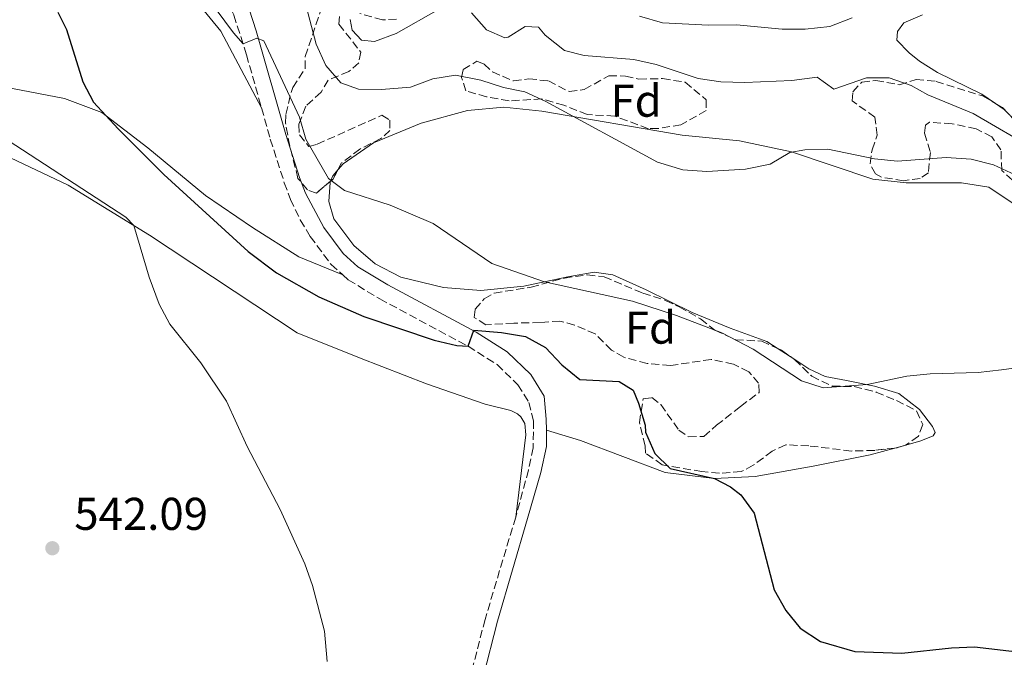
# Model space of a CAD drawing. Units: metres. Extents: x 611119 to 614610, y 4713128 to 4715497.
# Drawn here: x 613185 to 613399, y 4713932 to 4714071 of the extents above; entities that cross this region are included whole.
import ezdxf
from ezdxf.enums import TextEntityAlignment as Align

# ---------------------------------------------------------------- set-up
doc = ezdxf.new("R2010")
doc.units = ezdxf.units.M
doc.header["$MEASUREMENT"] = 0
doc.linetypes.add('DGN Style 3', pattern=[2.435890702152634, 1.739921930109024, -0.6959687720436097])
doc.linetypes.add('DGN Style 4', pattern=[2.7856150101045474, 1.391937544087219, -0.6959687720436097, 0.001739921930109024, -0.6959687720436097])
for name, color, linetype, lineweight in [('Barranco no visto', 142, 'DGN Style 4', 13), ('Camino', 7, 'DGN Style 3', 0), ('Cota de punto acotado terreno', 7, 'Continuous', 0), ('Curva de nivel directora', 30, 'Continuous', 30), ('Curva de nivel intermedia', 30, 'Continuous', 0), ('Etiqueta de zona arbolada', 92, 'Continuous', 0), ('Línea de cambio de uso (parcela vista)', 92, 'Continuous', 0), ('Margen derecho', 7, 'Continuous', 0), ('Punto acotado terreno (símbolo)', 7, 'Continuous', 0), ('Zona arbolada', 92, 'DGN Style 3', 0)]:
    doc.layers.add(name, color=color, linetype=linetype, lineweight=lineweight)
doc.styles.add('Style-Arial', font='arial.ttf')

# ---------------------------------------------------------------- blocks, each defined once
blk = doc.blocks.new('5PATER')
at = {"layer": 'Barranco no visto', "linetype": 'Continuous', "lineweight": 0}
h = blk.add_hatch(color=51, dxfattribs=at)
edge = h.paths.add_edge_path()
edge.add_ellipse((0, 0), major_axis=(-0.1095731443231308, -0.1110710700762829), ratio=0.9994222409660317, start_angle=0, end_angle=360)

msp = doc.modelspace()

# ---------------------------------------------------------------- linework, layer by layer
at = {"layer": 'Camino', "color": 7, "linetype": 'DGN Style 3', "lineweight": 0}
for points in [[(613239.5700000004, 4714161.250000001, 562.800000000003), (613238.6299999994, 4714157.640000002, 562.6900000000024), (613234.8000000005, 4714148.380000001, 562.3200000000071), (613226.6700000013, 4714133.100000001, 561.3600000000007), (613222.659999999, 4714123.83, 560.4799999999959), (613221.4499999998, 4714118.970000001, 560.070000000007), (613220.8700000009, 4714109.76, 559.4100000000036), (613221.4299999997, 4714099.609999999, 558.8500000000058), (613222.2199999987, 4714094.660000001, 558.5899999999965), (613223.6700000016, 4714089.640000001, 557.9400000000023), (613225.4400000018, 4714085.040000001, 557.1399999999995), (613231.4600000011, 4714072.36, 555.6999999999971), (613234.1999999993, 4714063.740000002, 554.529999999999), (613237.4800000006, 4714052.130000002, 553.779999999999)], [(613237.4800000006, 4714052.130000002, 553.779999999999), (613239.3999999983, 4714045.340000002, 553.3500000000058), (613242.4499999994, 4714035.84, 552.7599999999948), (613243.7800000015, 4714032.210000002, 552.5399999999937), (613245.9299999995, 4714027.710000004, 552.4499999999972), (613248.1000000021, 4714024.09, 552.3999999999943), (613252.6399999995, 4714018.020000001, 552.029999999999), (613255.19, 4714015.730000002, 551.7700000000042)], [(613255.19, 4714015.730000002, 551.7700000000042), (613256.3700000001, 4714014.67, 551.6600000000036), (613263.27, 4714010.500000002, 551.1699999999984), (613282.4999999994, 4714000.170000001, 549.8399999999966), (613288.8599999985, 4713996.189999999, 549.4600000000065), (613293.379999998, 4713991.770000001, 548.7899999999937), (613295.7800000008, 4713987.92, 548.6499999999943), (613296.760000002, 4713983.930000001, 548.5), (613296.7100000007, 4713978.050000002, 548.3500000000059), (613295.6900000013, 4713973.160000001, 548.3399999999966), (613292.8900000007, 4713962.930000001, 548.2799999999991)], [(613292.8900000007, 4713962.930000001, 548.2799999999991), (613286.2099999997, 4713940.619999999, 547.1699999999983), (613282.5199999994, 4713926.270000001, 546.5899999999966), (613280.2899999988, 4713917.240000002, 546.4900000000052)]]:
    msp.add_polyline3d(points, dxfattribs=at)
at = {"layer": 'Curva de nivel directora', "color": 30, "linetype": 'Continuous', "lineweight": 30, "elevation": 550.0000000000001, "flags": 128}
msp.add_lwpolyline([(613193.0699999997, 4714072.990000002), (613194.9400000006, 4714069.250000001), (613198.5300000003, 4714057.82), (613200.8399999992, 4714053.37), (613206.1900000002, 4714047.550000002), (613216.1599999992, 4714037.61), (613234.5599999991, 4714020.820000002), (613240.7100000004, 4714016.160000001), (613249.9500000007, 4714010.939999999), (613259.7699999998, 4714006.65), (613275.0999999987, 4714001.539999999), (613280.0299999994, 4714000.340000001), (613282.4999999994, 4714000.170000001), (613283.7499999988, 4714003.710000001), (613289.7799999993, 4714003.210000001), (613294.9999999985, 4714002.310000002), (613299.3899999984, 4713999.920000001), (613302.949999999, 4713996.100000001), (613306.8400000005, 4713992.949999999), (613315.4500000004, 4713992.530000002), (613318.4700000001, 4713990.630000001), (613319.6799999994, 4713987.760000001), (613321.1299999999, 4713982.970000001), (613321.2199999995, 4713981.480000001), (613323.2099999987, 4713976.800000002), (613326.5399999992, 4713973.490000002), (613336.2199999996, 4713971.350000001), (613339.7099999988, 4713969.5), (613341.9699999986, 4713967.820000002), (613344.91, 4713963.779999999), (613349.2499999986, 4713947.09), (613351.7699999998, 4713942.59), (613354.8999999991, 4713938.699999999), (613359.3200000003, 4713935.810000001), (613366.7999999991, 4713933.640000001), (613377.0999999989, 4713933.260000001), (613387.8999999993, 4713934.4), (613392.8999999994, 4713934.61), (613403.5599999989, 4713933.400000001)], dxfattribs=at)
at = {"layer": 'Curva de nivel intermedia', "color": 30, "linetype": 'Continuous', "lineweight": 0, "flags": 128}
for points, elevation in [([(613223.5900000011, 4714079.050000001), (613231.3499999995, 4714068.5), (613233.4500000007, 4714066.109999998), (613236.4900000005, 4714067.380000001), (613237.97, 4714066.739999999), (613245.7300000006, 4714050.130000002), (613247.1600000011, 4714045.33), (613252.0600000008, 4714036.79), (613255.5499999998, 4714034.13), (613265.530000002, 4714030.939999998), (613274.9000000019, 4714026.949999998), (613287.6600000004, 4714018.189999999), (613299.2000000007, 4714014.25), (613318.3600000006, 4714009.99), (613327.9299999994, 4714006.91), (613337.8300000012, 4714003.139999999), (613344.6399999995, 4713999.580000001), (613355.1900000018, 4713992.640000001), (613359.9500000007, 4713991.109999999), (613369.4900000005, 4713991.810000001), (613378.1600000006, 4713993.659999999), (613383.2600000014, 4713994.189999999), (613393.7399999998, 4713994.489999999), (613398.7700000012, 4713995.060000001), (613406.9500000019, 4713996.109999999)], 555.0000000000001), ([(613247.0200000004, 4714075.140000001), (613249.3800000006, 4714066.06), (613251.4900000007, 4714061.380000001), (613254.7600000007, 4714057.619999999), (613258.6000000008, 4714056.220000001), (613263.6000000008, 4714056.150000001), (613269.940000002, 4714056.640000001)], 560), ([(613256.8399999995, 4714071.399999999), (613257.2199999995, 4714069.109999998), (613259.3000000004, 4714066.899999999), (613262.1200000012, 4714066.640000001), (613266.8100000005, 4714068.390000001), (613276.0399999997, 4714073.609999999)], 565.0000000000001), ([(613283.2800000017, 4714072.869999997), (613286.5600000008, 4714069.140000001), (613290.5199999991, 4714067.419999998), (613291.2800000013, 4714067.550000001), (613294.9600000004, 4714069.88), (613297.900000002, 4714069.740000002), (613299.3300000002, 4714067.99), (613303.5400000013, 4714064.680000001), (613307.7900000004, 4714063.55), (613318.6199999999, 4714062.67), (613323.5000000015, 4714061.609999999), (613332.6600000013, 4714058.59), (613337.600000001, 4714057.839999998), (613342.8400000003, 4714057.710000001), (613353.1199999999, 4714058.109999998), (613358.5900000016, 4714058.819999999), (613362.2599999995, 4714056.220000001), (613369.3499999995, 4714058.699999999), (613374.3499999996, 4714058.71), (613379.1100000006, 4714057.019999998), (613382.7400000005, 4714055.029999998), (613392.6, 4714050.960000001), (613406.3300000007, 4714042.939999999)], 565.0000000000001), ([(613319.9200000007, 4714072.139999999), (613324.8800000006, 4714070.659999999), (613334.9400000012, 4714070.190000001), (613341.0499999998, 4714070.26), (613351.0000000009, 4714069.31), (613356.0000000009, 4714069.289999999), (613361.3699999999, 4714069.899999999), (613366.2200000002, 4714071.810000001)], 570.0000000000001), ([(613269.940000002, 4714056.640000001), (613274.8000000013, 4714058.520000001), (613279.75, 4714059.289999999), (613285.270000001, 4714058.220000001), (613290.2300000008, 4714056.630000002), (613294.8900000012, 4714055.619999999), (613299.4300000009, 4714053.509999999), (613323.7800000008, 4714040.34), (613329.3200000019, 4714038.679999999), (613334.5600000012, 4714038.260000001), (613343.0200000014, 4714038.770000001), (613348.3600000012, 4714039.890000001), (613352.6600000017, 4714042.449999999), (613355.9500000018, 4714043.01), (613360.9500000019, 4714043.140000001), (613371.1500000011, 4714041.060000001), (613376.1199999999, 4714040.529999999), (613386.7300000002, 4714041.350000001), (613392.1999999997, 4714040.999999999), (613397.05, 4714039.77), (613401.7599999997, 4714037.569999999)], 560), ([(613182.2300000014, 4714045.029999998), (613207.9200000003, 4714028.359999998), (613209.6500000004, 4714026.499999999), (613213.020000001, 4714015.23), (613215.1900000013, 4714009.390000001), (613217.5100000014, 4714004.960000001), (613224.2700000006, 4713996.55), (613229.8099999994, 4713988.219999999), (613234.3500000013, 4713978.319999999), (613241.5700000009, 4713964.58), (613246.9199999997, 4713952.760000001), (613248.6100000017, 4713948.050000001), (613251.2000000001, 4713938.050000001), (613251.8000000013, 4713931.41)], 545)]:
    msp.add_lwpolyline(points, dxfattribs=dict(at, elevation=elevation))
at = {"layer": 'Línea de cambio de uso (parcela vista)', "color": 92, "linetype": 'Continuous', "lineweight": 0, "extrusion": (0.09685999891637823, -0.06558097680907855, 0.9931350744438977), "elevation": -249175.4658455833, "flags": 128}
msp.add_lwpolyline([(4247387.342093749, 2120414.131267987), (4247387.342093749, 2120416.465136394)], dxfattribs=at)
at = {"layer": 'Línea de cambio de uso (parcela vista)', "color": 92, "linetype": 'Continuous', "lineweight": 0, "extrusion": (0.1594995286101367, -0.2968254929783872, 0.9415171411563793), "elevation": -1300909.949047816, "flags": 128}
msp.add_lwpolyline([(2771549.824246238, 3636531.455740558), (2771550.770986738, 3636532.320221798), (2771552.42173539, 3636532.988243518)], dxfattribs=at)
at = {"layer": 'Línea de cambio de uso (parcela vista)', "color": 92, "linetype": 'Continuous', "lineweight": 0, "extrusion": (0.01152190073135832, -0.007521186657941385, 0.9999053342965989), "elevation": -27832.21501036176, "flags": 128}
msp.add_lwpolyline([(613306.6115172949, 4713921.260436617), (613302.7651443926, 4713923.771007625)], dxfattribs=at)
at = {"layer": 'Línea de cambio de uso (parcela vista)', "color": 92, "linetype": 'Continuous', "lineweight": 0, "extrusion": (-0.0735299406923559, -0.02037367574766567, 0.9970848816215737), "elevation": -140592.1069535407, "flags": 128}
msp.add_lwpolyline([(-4379035.450638682, 1844478.445212088), (-4379035.450638682, 1844480.914402255)], dxfattribs=at)
at = {"layer": 'Línea de cambio de uso (parcela vista)', "color": 92, "linetype": 'Continuous', "lineweight": 0}
for points in [[(613134.3508000001, 4714130.1303, 548.4250000000029), (613132.0700000003, 4714125.67, 547.7400000000052), (613131.5700000003, 4714122.369999999, 547), (613133.0199999996, 4714119.210000001, 546.6300000000047), (613137.6500000004, 4714114.970000001, 546.4100000000036), (613143.4699999997, 4714109.91, 546.5599999999977), (613151.3799999999, 4714101.65, 546.8500000000058), (613157.8600000005, 4714095.140000001, 547.8800000000047), (613164.9699999997, 4714090.630000001, 548.5399999999936), (613174.7199999997, 4714086.33, 549.2100000000064), (613184.2699999996, 4714084.08, 550.1600000000036), (613195.3399999999, 4714082.67, 551.6300000000047), (613205.0499999998, 4714081.84, 552.5099999999948), (613212.6500000004, 4714080.34, 553.179999999993), (613219.1500000004, 4714077.82, 553.8399999999965), (613223.9500000002, 4714074.52, 554.279999999999), (613228.5999999996, 4714068.869999999, 554.3500000000058), (613237.4800000006, 4714052.130000001, 553.779999999999)], [(613068.4299999997, 4714071.720000001, 538.8500000000058), (613094.79, 4714064.720000001, 539.4400000000023), (613139.0599999996, 4714055.220000001, 541.5), (613178.5300000003, 4714043.189999999, 544.1399999999994), (613195.3099999996, 4714035.310000001, 544.5800000000017), (613213.0800000001, 4714024.4, 545.1699999999983), (613245.2400000002, 4714003.109999999, 546.0500000000029), (613258.8200000003, 4713997.619999999, 546.4199999999983), (613273.4699999997, 4713992.02, 547.3699999999953), (613286.2199999997, 4713987.57, 548.1100000000006), (613291.8200000003, 4713986.16, 548.3999999999943), (613293.2999999998, 4713985.41, 548.3999999999943), (613294.0099999999, 4713984.77, 548.3999999999943), (613294.8499999996, 4713983.369999999, 548.3999999999943), (613295.1100000005, 4713980.850000001, 548.3300000000017), (613292.8899999997, 4713962.930000001, 548.279999999999)], [(613255.1900000004, 4714015.730000001, 551.7700000000041), (613245.6200000001, 4714019.680000001, 552.1399999999994), (613235.4900000002, 4714026.039999999, 551.7700000000041), (613225.2400000002, 4714033.039999999, 551.1100000000006), (613212.7199999997, 4714043.430000001, 550.6000000000058), (613202.7000000002, 4714051.140000001, 550.1600000000036), (613194.5499999998, 4714054.230000001, 549.570000000007), (613183.1799999997, 4714056.390000001, 548.0200000000041), (613171.5199999996, 4714057.380000001, 546.3300000000017), (613160.9199999999, 4714059.15, 545.5200000000041), (613148.7699999996, 4714062.25, 544.9400000000023), (613139.2199999997, 4714064.91, 543.9799999999959), (613129.6699999999, 4714066.619999999, 542.2899999999936), (613121.1799999997, 4714068.529999999, 541.4799999999959), (613108.2000000002, 4714072.800000001, 541.1900000000023)], [(613397.4981000006, 4714053.120200001, 566.9535999999935), (613394.5, 4714055.15, 567.3800000000047), (613384.8600000005, 4714059.869999999, 567.6000000000058), (613380.9000000004, 4714062.350000001, 567.6699999999983), (613378.7000000002, 4714064.15, 567.6699999999983), (613375.9600000001, 4714066.880000001, 567.9600000000064), (613376.1200000001, 4714068.77, 568.0399999999936), (613377.5099999999, 4714070.66, 568.3999999999943), (613381.5499999998, 4714072.41, 568.6199999999953)], [(613254.1563999997, 4714038.6854, 555.6551000000036), (613255.2599999999, 4714039.960000001, 555.8699999999953), (613261.9199999999, 4714044.560000001, 556.75), (613272.2800000003, 4714048.789999999, 557.8500000000058), (613282.4199999999, 4714051.550000001, 559.029999999999), (613290.29, 4714052.279999999, 559.4700000000012), (613298.5899999999, 4714051.430000001, 560.0599999999977), (613329.1699999999, 4714046.180000001, 560.1999999999971), (613341.7000000002, 4714044.970000001, 560.279999999999), (613353.0199999996, 4714042.560000001, 559.8300000000017), (613370.79, 4714036.59, 559.5399999999936), (613378.0300000003, 4714035.779999999, 559.5399999999936), (613390.0800000001, 4714035.800000001, 559.7599999999948), (613396.0300000003, 4714034.869999999, 559.6100000000006), (613402.6600000003, 4714030.41, 559.1000000000058)], [(613349.8847000003, 4713999.771199999, 555.7532999999967), (613347.6500000004, 4714001.230000001, 555.7899999999936), (613339.6299999999, 4714004.140000001, 555.7899999999936), (613331.3600000005, 4714007.51, 556.3099999999977), (613321.3099999996, 4714012.460000001, 557.0399999999936), (613314.0999999996, 4714015.730000001, 557.2599999999948), (613310.0300000003, 4714016.34, 556.820000000007), (613304.2800000003, 4714015.33, 555.6399999999994), (613294.6600000003, 4714013.279999999, 554.6900000000023), (613285.3200000003, 4714012.359999999, 553.9499999999971), (613277.1399999997, 4714012.970000001, 553.8800000000047), (613267.8300000001, 4714015.220000001, 553.8099999999977), (613262.2699999996, 4714018.16, 553.6600000000036), (613257.5800000001, 4714022.17, 553.8099999999977), (613253.2199999997, 4714027.939999999, 554.1000000000058), (613252.1200000001, 4714031.75, 554.4700000000012), (613252.4299999997, 4714035.869999999, 555.0599999999977), (613252.5513000004, 4714036.184900001, 555.1386999999959)], [(613377.9545999998, 4713978.6425, 552.2198000000062), (613381.2300000006, 4713979.550000001, 552.4799999999959), (613383.9299999997, 4713980.630000001, 552.929999999993), (613384.3300000001, 4713981.4, 553.2200000000012), (613383.7300000006, 4713982.689999999, 553.8099999999977), (613380.9199999999, 4713986.42, 553.7299999999959), (613376.4199999999, 4713989.9, 554.320000000007), (613371.1100000005, 4713991.49, 554.9100000000036), (613364.9800000006, 4713992.710000001, 555.570000000007), (613360.3799999999, 4713993.550000001, 555.6399999999994), (613356.7800000003, 4713995.27, 555.6399999999994), (613353.7306000004, 4713997.260700001, 555.6901000000071)], [(613299.5899999999, 4713981.880000001, 548.4400000000023), (613307.0300000003, 4713979.609999999, 548.8800000000047), (613325.5099999999, 4713972.640000001, 549.6900000000023), (613336.2199999997, 4713971.350000001, 550.0599999999977), (613345.0999999996, 4713971.800000001, 550.279999999999), (613357.7699999996, 4713974, 550.7899999999936), (613370.1500000004, 4713976.480000001, 551.6000000000058), (613375.5820000004, 4713977.985099999, 552.0314000000071)]]:
    msp.add_polyline3d(points, dxfattribs=at)
at = {"layer": 'Margen derecho', "color": 7, "linetype": 'Continuous', "lineweight": 0}
for points in [[(613234.7499999992, 4714073.660000001, 555.6999999999971), (613236.3299999972, 4714068.960000001, 555.0200000000042), (613242.7800000003, 4714046.36, 553.3500000000058), (613245.7899999986, 4714036.990000002, 552.7599999999948), (613247.0399999982, 4714033.590000001, 552.5399999999937), (613251.0399999992, 4714026.060000001, 552.3999999999943), (613255.2600000014, 4714020.420000002, 552.029999999999), (613258.4800000001, 4714017.529999999, 551.6600000000036), (613265.0199999979, 4714013.580000003, 551.1699999999984), (613284.2699999996, 4714003.230000001, 549.8399999999966), (613291.0599999978, 4713998.99, 549.4600000000065), (613296.1600000008, 4713994.000000002, 548.7899999999937), (613299.0699999987, 4713989.310000002, 548.6499999999943), (613299.5699999994, 4713984.300000001, 548.5), (613299.5899999995, 4713981.880000004, 548.4400000000024)], [(613299.5899999995, 4713981.880000004, 548.4400000000024), (613299.6299999976, 4713978.310000001, 548.3500000000059), (613298.3400000001, 4713972.650000001, 548.3399999999966), (613295.4499999977, 4713962.62, 548.2799999999991), (613288.9400000012, 4713940.260000002, 547.1699999999983), (613282.6799999981, 4713915.790000003, 546.4199999999983), (613279.6700000018, 4713901.230000001, 546.8099999999978), (613278.9999999991, 4713892.58, 547.3200000000071), (613279.2899999997, 4713888.540000001, 547.3999999999943), (613280.0799999987, 4713886.060000001, 547.3200000000071), (613286.9600000007, 4713872.7, 547.5099999999949), (613290.1399999993, 4713866.910000001, 547.7100000000065)]]:
    msp.add_polyline3d(points, dxfattribs=at)
at = {"layer": 'Zona arbolada', "color": 92, "linetype": 'DGN Style 3', "lineweight": 0, "extrusion": (-0.2370384146817374, -0.4028179831642981, 0.884053427347361), "elevation": -2043801.934045066, "flags": 128}
msp.add_lwpolyline([(-1862110.557439859, 3867036.53457196), (-1862108.799385156, 3867036.549548878), (-1862108.244233408, 3867036.368756073)], dxfattribs=at)
at = {"layer": 'Zona arbolada', "color": 92, "linetype": 'DGN Style 3', "lineweight": 0, "extrusion": (-0.145162026755796, -0.3257763244862935, 0.9342364649232822), "elevation": -1624238.136118161, "flags": 128}
msp.add_lwpolyline([(-1358375.399210392, 4256196.716333721), (-1358368.856144125, 4256193.812961316), (-1358365.743247048, 4256193.919226708)], dxfattribs=at)
at = {"layer": 'Zona arbolada', "color": 92, "linetype": 'DGN Style 3', "lineweight": 0, "extrusion": (-0.08517060347018122, 0.004425824537170623, 0.9963565528372318), "elevation": -30811.91235363447, "flags": 128}
msp.add_lwpolyline([(-4739511.271543721, 366504.0681093353), (-4739509.099502515, 366503.0292459755), (-4739508.691117531, 366502.5895464721)], dxfattribs=at)
at = {"layer": 'Zona arbolada', "color": 92, "linetype": 'DGN Style 3', "lineweight": 0}
for points in [[(613254.5, 4714072.100000001, 565.4700000000012), (613254.3499999996, 4714070.390000001, 564.8099999999977), (613259.1200000001, 4714064.33, 563.8500000000058), (613258.6699999999, 4714061.970000001, 563.1900000000023), (613256.5199999996, 4714060.07, 562.1600000000036), (613252.04, 4714058.189999999, 560.9100000000036), (613250.4500000002, 4714055.59, 560.1100000000006), (613247.1299999999, 4714052.5, 559.1499999999943), (613245.5899999999, 4714048.539999999, 558.6399999999994), (613245.7300000006, 4714046.25, 558.6399999999994), (613247.8200000003, 4714043.74, 558.6399999999994), (613249.6399999997, 4714044.230000001, 558.6399999999994), (613263.7400000002, 4714050.560000001, 559.0800000000017), (613265.4500000002, 4714049.460000001, 559), (613265.4800000006, 4714047.230000001, 558.929999999993), (613263.5, 4714045.439999999, 558.5599999999977), (613258.9400000004, 4714043.16, 558.1199999999953), (613254.9500000002, 4714040.15, 557.8999999999943), (613253.0099999999, 4714036.57, 557.75), (613249.4600000001, 4714033.59, 557.4600000000064), (613247.5099999999, 4714034.27, 557.3899999999994), (613245.4299999997, 4714036.779999999, 557.3899999999994), (613243.6399999997, 4714043.810000001, 557.3899999999994), (613242.7100000001, 4714048.800000001, 557.6100000000006), (613242.7999999998, 4714050.74, 558.1199999999953), (613243.9100000003, 4714055.49, 559.2700000000041), (613244.2699999996, 4714056.58, 559.4499999999971), (613247.0300000003, 4714060.74, 559.7400000000052), (613247.0099999999, 4714063.369999999, 559.8099999999977), (613250.2599999999, 4714072.99, 561.5800000000017)], [(613252.5513000004, 4714036.184900001, 557.7124999999943), (613249.4600000001, 4714033.59, 557.4600000000064), (613247.5099999999, 4714034.27, 557.3899999999994), (613245.4299999997, 4714036.779999999, 557.3899999999994), (613243.6399999997, 4714043.810000001, 557.3899999999994), (613242.7100000001, 4714048.800000001, 557.6100000000006), (613242.7999999998, 4714050.74, 558.1199999999953), (613243.9100000003, 4714055.49, 559.2700000000041), (613244.2699999996, 4714056.58, 559.4499999999971), (613247.0300000003, 4714060.74, 559.7400000000052), (613247.0099999999, 4714063.369999999, 559.8099999999977), (613250.2599999999, 4714072.99, 561.5800000000017)], [(613254.5, 4714072.100000001, 565.4700000000012), (613254.3499999996, 4714070.390000001, 564.8099999999977), (613259.1200000001, 4714064.33, 563.8500000000058), (613258.6699999999, 4714061.970000001, 563.1900000000023), (613256.5199999996, 4714060.07, 562.1600000000036), (613252.04, 4714058.189999999, 560.9100000000036), (613250.4500000002, 4714055.59, 560.1100000000006), (613247.1299999999, 4714052.5, 559.1499999999943), (613245.5899999999, 4714048.539999999, 558.6399999999994), (613245.7300000006, 4714046.25, 558.6399999999994), (613247.8200000003, 4714043.74, 558.6399999999994), (613249.6399999997, 4714044.230000001, 558.6399999999994), (613263.7400000002, 4714050.560000001, 559.0800000000017), (613265.4500000002, 4714049.460000001, 559), (613265.4800000006, 4714047.230000001, 558.929999999993), (613263.5, 4714045.439999999, 558.5599999999977), (613258.9400000004, 4714043.16, 558.1199999999953), (613254.9500000002, 4714040.15, 557.8999999999943), (613254.1563999997, 4714038.6854, 557.8386000000028)], [(613266.9199999999, 4714071.529999999, 568.779999999999), (613263.8600000005, 4714071.32, 568.6300000000047), (613258.9100000003, 4714072.74, 567.529999999999)], [(613266.9199999999, 4714071.529999999, 568.779999999999), (613263.8600000005, 4714071.32, 568.6300000000047), (613258.9100000003, 4714072.74, 567.529999999999)], [(613292.4000000004, 4714058.02, 563.2700000000041), (613295.7599999999, 4714058.5, 563.1900000000023), (613300.0499999998, 4714058.02, 563.1900000000023), (613304.5499999998, 4714055.720000001, 563.1900000000023), (613307.8399999999, 4714056.16, 563.7100000000064), (613313.2100000001, 4714059.16, 564.5200000000041), (613316.7999999998, 4714059.09, 564.8800000000047), (613319.75, 4714058.41, 564.8800000000047), (613324.9199999999, 4714058.529999999, 564.9600000000064), (613329.8600000005, 4714057.74, 564.8899999999994), (613334.4400000004, 4714053.930000001, 564.7400000000052), (613334.4100000003, 4714051.58, 564.3000000000029), (613328.9100000003, 4714048.460000001, 563.6300000000047), (613323.9800000006, 4714047.640000001, 563.6300000000047), (613321.8099999996, 4714047.619999999, 563.6300000000047), (613314.4900000002, 4714050.359999999, 563.4900000000052), (613308.4800000006, 4714050.699999999, 563.1900000000023), (613303.4000000004, 4714052.710000001, 562.8300000000017), (613298.5899999999, 4714054.109999999, 562.6399999999994), (613291.4600000001, 4714053.689999999, 562.4600000000064), (613286.5300000003, 4714054.550000001, 562.5200000000041), (613282.0199999996, 4714055.880000001, 562.8300000000017), (613281.1100000005, 4714058.75, 563.1199999999953), (613281.4400000004, 4714060.52, 563.1900000000023), (613284.4199999999, 4714062.32, 563.5599999999977), (613286.0199999996, 4714061.689999999, 563.4900000000052), (613287.7999999998, 4714060, 563.4900000000052), (613292.4000000004, 4714058.02, 563.2700000000041)], [(613401.2300000006, 4714036.42, 565.0500000000029), (613398.8499999996, 4714038.51, 564.9799999999959), (613398.6900000004, 4714042.980000001, 565.3399999999965), (613396.7100000001, 4714045.84, 565.570000000007), (613393.2800000003, 4714047.619999999, 565.4199999999983), (613388.04, 4714048.680000001, 565.1999999999971), (613383.0800000001, 4714049.01, 564.570000000007), (613382.2199999997, 4714048.380000001, 564.3899999999994), (613382.0099999999, 4714046.609999999, 563.8000000000029), (613383.29, 4714042.449999999, 563.070000000007), (613382.8700000001, 4714037.980000001, 562.9199999999983), (613381.0599999996, 4714036.779999999, 562.9199999999983), (613377.4699999997, 4714036.27, 562.8500000000058), (613372.6100000005, 4714037.039999999, 562.529999999999), (613371.3399999999, 4714037.789999999, 562.6999999999971), (613370.1399999997, 4714039.960000001, 563.2899999999936), (613370.5800000001, 4714043.02, 564.0200000000041), (613371.7199999997, 4714046.210000001, 564.8300000000017), (613371.2100000001, 4714050.140000001, 565.4900000000052), (613366.2300000006, 4714053.67, 565.929999999993), (613366.3799999999, 4714055.67, 566.3699999999953), (613368.3600000005, 4714057.75, 566.7400000000052), (613371.4100000003, 4714058.140000001, 567.029999999999), (613376.4800000006, 4714057.199999999, 567.3999999999943), (613380.1699999999, 4714058.350000001, 568.1399999999994), (613384.5300000003, 4714057.930000001, 568.5800000000017), (613394.6799999997, 4714054.75, 568.0599999999977), (613399.0199999996, 4714052.24, 568.0800000000017), (613404.29, 4714046.680000001, 566.9600000000064)], [(613371.3399999999, 4714037.789999999, 562.6999999999971), (613370.1399999997, 4714039.960000001, 563.2899999999936), (613370.5800000001, 4714043.02, 564.0200000000041), (613371.7199999997, 4714046.210000001, 564.8300000000017), (613371.2100000001, 4714050.140000001, 565.4900000000052), (613366.2300000006, 4714053.67, 565.929999999993), (613366.3799999999, 4714055.67, 566.3699999999953), (613368.3600000005, 4714057.75, 566.7400000000052), (613371.4100000003, 4714058.140000001, 567.029999999999), (613376.4800000006, 4714057.199999999, 567.3999999999943), (613380.1699999999, 4714058.350000001, 568.1399999999994), (613384.5300000003, 4714057.930000001, 568.5800000000017), (613394.6799999997, 4714054.75, 568.0599999999977), (613397.4981000006, 4714053.120200001, 568.073000000004)], [(613401.2300000006, 4714036.42, 565.0500000000029), (613398.8499999996, 4714038.51, 564.9799999999959), (613398.6900000004, 4714042.980000001, 565.3399999999965), (613396.7100000001, 4714045.84, 565.570000000007), (613393.2800000003, 4714047.619999999, 565.4199999999983), (613388.04, 4714048.680000001, 565.1999999999971), (613383.0800000001, 4714049.01, 564.570000000007), (613382.2199999997, 4714048.380000001, 564.3899999999994), (613382.0099999999, 4714046.609999999, 563.8000000000029), (613383.29, 4714042.449999999, 563.070000000007), (613382.8700000001, 4714037.980000001, 562.9199999999983), (613381.0599999996, 4714036.779999999, 562.9199999999983), (613377.4699999997, 4714036.27, 562.8500000000058), (613372.6100000005, 4714037.039999999, 562.529999999999), (613371.3399999999, 4714037.789999999, 562.6999999999971)], [(613375.5820000004, 4713977.985099999, 554.1306999999942), (613371.0999999996, 4713977.470000001, 553.9499999999971), (613366.0700000003, 4713977.34, 553.4799999999959), (613356.7699999996, 4713978.470000001, 552.679999999993), (613351.7699999996, 4713978.689999999, 552.7400000000052), (613348.8399999999, 4713977.32, 552.820000000007), (613344.7000000002, 4713974.220000001, 552.75), (613342.0700000003, 4713972.84, 552.820000000007), (613337.3099999996, 4713972.49, 552.0899999999965), (613333.4900000002, 4713972.859999999, 551.7899999999936), (613324.8300000001, 4713974.300000001, 551.7200000000012), (613321.2100000001, 4713976.9, 551.7200000000012), (613321.1399999997, 4713978.49, 551.9400000000023), (613319.8499999996, 4713983.529999999, 552.1600000000036), (613320.6699999999, 4713988.710000001, 552.3800000000047), (613322.5499999998, 4713988.970000001, 552.529999999999), (613324.5099999999, 4713987.460000001, 552.679999999993), (613328.4500000002, 4713981.92, 552.9700000000012), (613330.5800000001, 4713980.42, 553.1900000000023), (613333.9299999997, 4713980.51, 553.5599999999977), (613336.6699999999, 4713982.949999999, 553.779999999999), (613341.9199999999, 4713987.07, 554.5899999999965), (613346, 4713990.109999999, 554.8099999999977), (613345.8600000005, 4713992.109999999, 554.8099999999977), (613343.7100000001, 4713994.609999999, 554.5899999999965), (613340.4000000004, 4713996.279999999, 554.4400000000023), (613335.5099999999, 4713997.300000001, 554.1600000000036), (613326.6200000001, 4713995.960000001, 553.6300000000047), (613321.5300000003, 4713996.430000001, 553.6999999999971), (613316.4500000002, 4713997.779999999, 553.779999999999), (613313.79, 4713999.34, 554.070000000007), (613310.25, 4714002.869999999, 554.3500000000058), (613305.7300000006, 4714004.779999999, 554.3699999999953), (613302.5499999998, 4714005.680000001, 554.070000000007), (613298.2599999999, 4714005.34, 554.2200000000012), (613292.5, 4714005.220000001, 553.779999999999), (613286.3899999997, 4714004.859999999, 553.6999999999971), (613283.8399999999, 4714006.480000001, 554.070000000007), (613284.0599999996, 4714008.24, 554.2899999999936), (613286.0300000003, 4714010.5, 555.179999999993), (613288.1900000004, 4714011.76, 555.6900000000023), (613296.2300000006, 4714013.08, 556.7200000000012), (613303.5, 4714015.039999999, 557.820000000007), (613308.4900000002, 4714015.75, 558.0399999999936), (613312.1500000004, 4714015.32, 558.1100000000006), (613320.5899999999, 4714011.76, 557.8899999999994), (613325.5499999998, 4714010.17, 557.820000000007), (613328.5099999999, 4714008.789999999, 557.6000000000058), (613333.1799999997, 4714006.140000001, 557.6699999999983), (613336.3200000003, 4714003.710000001, 557.2299999999959), (613340.8499999996, 4714001.609999999, 556.9400000000023), (613346.5199999996, 4714001.289999999, 556.8699999999953), (613349.8847000003, 4713999.771199999, 556.9244999999937)], [(613349.8847000003, 4713999.771199999, 556.9244999999937), (613350.8399999999, 4713999.34, 556.9400000000023), (613353.6799999997, 4713997.310000001, 556.9400000000023), (613353.7306000004, 4713997.260700001, 556.9330999999949)], [(613353.7306000004, 4713997.260700001, 556.9330999999949), (613357.4299999997, 4713993.65, 556.429999999993), (613361.9199999999, 4713991.470000001, 556.1399999999994), (613366.6799999997, 4713991.4, 556.1300000000047), (613371.5099999999, 4713990.199999999, 555.6300000000047), (613375.8899999997, 4713988.32, 555.1000000000058), (613380.3099999996, 4713986.100000001, 554.8999999999943), (613381.6500000004, 4713983.100000001, 554.6600000000036), (613380.6799999997, 4713980.560000001, 554.6600000000036), (613377.9545999998, 4713978.6425, 554.3776999999973)], [(613377.9545999998, 4713978.6425, 554.3776999999973), (613377.8799999999, 4713978.59, 554.3699999999953), (613376.0599999996, 4713978.039999999, 554.1499999999943), (613375.5820000004, 4713977.985099999, 554.1306999999942)]]:
    msp.add_polyline3d(points, dxfattribs=at)
for points in [[(613287.7999999998, 4714060, 563.4900000000052), (613292.4000000004, 4714058.02, 563.2700000000041), (613295.7599999999, 4714058.5, 563.1900000000023), (613300.0499999998, 4714058.02, 563.1900000000023), (613304.5499999998, 4714055.720000001, 563.1900000000023), (613307.8399999999, 4714056.16, 563.7100000000064), (613313.2100000001, 4714059.16, 564.5200000000041), (613316.7999999998, 4714059.09, 564.8800000000047), (613319.75, 4714058.41, 564.8800000000047), (613324.9199999999, 4714058.529999999, 564.9600000000064), (613329.8600000005, 4714057.74, 564.8899999999994), (613334.4400000004, 4714053.930000001, 564.7400000000052), (613334.4100000003, 4714051.58, 564.3000000000029), (613328.9100000003, 4714048.460000001, 563.6300000000047), (613323.9800000006, 4714047.640000001, 563.6300000000047), (613321.8099999996, 4714047.619999999, 563.6300000000047), (613314.4900000002, 4714050.359999999, 563.4900000000052), (613308.4800000006, 4714050.699999999, 563.1900000000023), (613303.4000000004, 4714052.710000001, 562.8300000000017), (613298.5899999999, 4714054.109999999, 562.6399999999994), (613291.4600000001, 4714053.689999999, 562.4600000000064), (613286.5300000003, 4714054.550000001, 562.5200000000041), (613282.0199999996, 4714055.880000001, 562.8300000000017), (613281.1100000005, 4714058.75, 563.1199999999953), (613281.4400000004, 4714060.52, 563.1900000000023), (613284.4199999999, 4714062.32, 563.5599999999977), (613286.0199999996, 4714061.689999999, 563.4900000000052)], [(613333.1799999997, 4714006.140000001, 557.6699999999983), (613336.3200000003, 4714003.710000001, 557.2299999999959), (613340.8499999996, 4714001.609999999, 556.9400000000023), (613346.5199999996, 4714001.289999999, 556.8699999999953), (613350.8399999999, 4713999.34, 556.9400000000023), (613353.6799999997, 4713997.310000001, 556.9400000000023), (613357.4299999997, 4713993.65, 556.429999999993), (613361.9199999999, 4713991.470000001, 556.1399999999994), (613366.6799999997, 4713991.4, 556.1300000000047), (613371.5099999999, 4713990.199999999, 555.6300000000047), (613375.8899999997, 4713988.32, 555.1000000000058), (613380.3099999996, 4713986.100000001, 554.8999999999943), (613381.6500000004, 4713983.100000001, 554.6600000000036), (613380.6799999997, 4713980.560000001, 554.6600000000036), (613377.8799999999, 4713978.59, 554.3699999999953), (613376.0599999996, 4713978.039999999, 554.1499999999943), (613371.0999999996, 4713977.470000001, 553.9499999999971), (613366.0700000003, 4713977.34, 553.4799999999959), (613356.7699999996, 4713978.470000001, 552.679999999993), (613351.7699999996, 4713978.689999999, 552.7400000000052), (613348.8399999999, 4713977.32, 552.820000000007), (613344.7000000002, 4713974.220000001, 552.75), (613342.0700000003, 4713972.84, 552.820000000007), (613337.3099999996, 4713972.49, 552.0899999999965), (613333.4900000002, 4713972.859999999, 551.7899999999936), (613324.8300000001, 4713974.300000001, 551.7200000000012), (613321.2100000001, 4713976.9, 551.7200000000012), (613321.1399999997, 4713978.49, 551.9400000000023), (613319.8499999996, 4713983.529999999, 552.1600000000036), (613320.6699999999, 4713988.710000001, 552.3800000000047), (613322.5499999998, 4713988.970000001, 552.529999999999), (613324.5099999999, 4713987.460000001, 552.679999999993), (613328.4500000002, 4713981.92, 552.9700000000012), (613330.5800000001, 4713980.42, 553.1900000000023), (613333.9299999997, 4713980.51, 553.5599999999977), (613336.6699999999, 4713982.949999999, 553.779999999999), (613341.9199999999, 4713987.07, 554.5899999999965), (613346, 4713990.109999999, 554.8099999999977), (613345.8600000005, 4713992.109999999, 554.8099999999977), (613343.7100000001, 4713994.609999999, 554.5899999999965), (613340.4000000004, 4713996.279999999, 554.4400000000023), (613335.5099999999, 4713997.300000001, 554.1600000000036), (613326.6200000001, 4713995.960000001, 553.6300000000047), (613321.5300000003, 4713996.430000001, 553.6999999999971), (613316.4500000002, 4713997.779999999, 553.779999999999), (613313.79, 4713999.34, 554.070000000007), (613310.25, 4714002.869999999, 554.3500000000058), (613305.7300000006, 4714004.779999999, 554.3699999999953), (613302.5499999998, 4714005.680000001, 554.070000000007), (613298.2599999999, 4714005.34, 554.2200000000012), (613292.5, 4714005.220000001, 553.779999999999), (613286.3899999997, 4714004.859999999, 553.6999999999971), (613283.8399999999, 4714006.480000001, 554.070000000007), (613284.0599999996, 4714008.24, 554.2899999999936), (613286.0300000003, 4714010.5, 555.179999999993), (613288.1900000004, 4714011.76, 555.6900000000023), (613296.2300000006, 4714013.08, 556.7200000000012), (613303.5, 4714015.039999999, 557.820000000007), (613308.4900000002, 4714015.75, 558.0399999999936), (613312.1500000004, 4714015.32, 558.1100000000006), (613320.5899999999, 4714011.76, 557.8899999999994), (613325.5499999998, 4714010.17, 557.820000000007), (613328.5099999999, 4714008.789999999, 557.6000000000058)]]:
    msp.add_polyline3d(points, close=True, dxfattribs=at)

# ---------------------------------------------------------------- block references
at = {"layer": 'Punto acotado terreno (símbolo)', "color": 7, "linetype": 'Continuous', "lineweight": 0, "xscale": 10, "yscale": 10, "zscale": 10}
msp.add_blockref('5PATER', (613191.8799999984, 4713956.140000002, 542.0800000000023), dxfattribs=at)

# ---------------------------------------------------------------- texts
at = {"layer": 'Cota de punto acotado terreno', "color": 7, "linetype": 'Continuous', "lineweight": 0, "style": 'Style-Arial'}
msp.add_text('542.09', height=7.000000000000002, dxfattribs=at).set_placement((613196.6599999999, 4713960.140000001, 542.0800000000017))
at = {"layer": 'Etiqueta de zona arbolada', "color": 92, "linetype": 'Continuous', "lineweight": 0, "style": 'Style-Arial'}
for p in [(613319.1574413643, 4714053.720010002, 561.9600000000064), (613322.2874413658, 4714004.240010002, 553.6600000000036)]:
    msp.add_text('Fd', height=7.000000000000002, dxfattribs=at).set_placement(p, align=Align.MIDDLE_CENTER)

doc.saveas('drawing.dxf')
